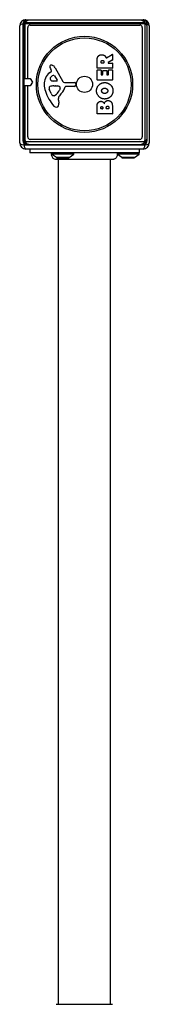
# Model space of a CAD drawing. Units: millimetres. Extents: x 0 to 8266, y -2602 to 3056.
# Drawn here: x 1559 to 1663, y 59 to 851 of the extents above; entities that cross this region are included whole.
import ezdxf

# ---------------------------------------------------------------- set-up
doc = ezdxf.new("R2010")
doc.units = ezdxf.units.MM
doc.header["$LTSCALE"] = 40
doc.layers.add('MV_Toestellen', color=4, linetype='Continuous')
doc.layers.add('SW_Toestellen', color=2, linetype='Continuous')

msp = doc.modelspace()

# ---------------------------------------------------------------- linework, layer by layer
at = {"layer": 'MV_Toestellen'}
for p, q in [((1561.52, 847.69), (1561.52, 803.74)), ((1563.52, 803.74), (1563.52, 847.69)), ((1658.41, 850.68), (1564.52, 850.68)), ((1564.52, 848.69), (1658.41, 848.69)), ((1655.41, 850.68), (1567.52, 850.68)), ((1655.41, 850.68), (1567.52, 850.68)), ((1655.41, 850.68), (1567.52, 850.68)), ((1659.41, 847.69), (1659.41, 753.8)), ((1661.41, 753.8), (1661.41, 847.69)), ((1561.52, 844.69), (1561.52, 756.79)), ((1561.52, 844.69), (1561.52, 803.74)), ((1561.52, 844.69), (1561.52, 803.74)), ((1565.52, 803.74), (1565.52, 844.69)), ((1567.52, 846.69), (1655.41, 846.69)), ((1657.41, 844.69), (1657.41, 756.79)), ((1661.41, 756.79), (1661.41, 844.69)), ((1661.41, 756.79), (1661.41, 844.69)), ((1661.41, 756.79), (1661.41, 844.69)), ((1561.52, 803.74), (1567.52, 803.74)), ((1561.52, 803.74), (1563.52, 803.74)), ((1561.52, 803.74), (1565.52, 803.74)), ((1567.52, 803.74), (1569.32, 800.74)), ((1569.32, 800.74), (1567.52, 797.74)), ((1567.52, 797.74), (1561.52, 797.74)), ((1561.52, 797.74), (1561.52, 756.79)), ((1563.52, 797.74), (1561.52, 797.74)), ((1561.52, 797.74), (1561.52, 753.8)), ((1565.52, 797.74), (1561.52, 797.74)), ((1561.52, 797.74), (1561.52, 756.79)), ((1563.52, 753.8), (1563.52, 797.74)), ((1565.52, 756.79), (1565.52, 797.74)), ((1658.41, 752.8), (1564.52, 752.8)), ((1655.41, 754.79), (1567.52, 754.79)), ((1564.52, 750.8), (1658.41, 750.8)), ((1567.52, 750.8), (1655.41, 750.8)), ((1567.52, 750.8), (1655.41, 750.8)), ((1567.52, 750.8), (1655.41, 750.8))]:
    msp.add_line(p, q, dxfattribs=at)
for centre, radius, start, end in [((1567.52, 844.69), 5.99, 90, 180), ((1567.52, 844.69), 5.99, 90, 180), ((1564.52, 847.69), 3, 90, 180), ((1567.52, 844.69), 5.99, 90, 180), ((1564.52, 847.69), 0.999, 90, 180), ((1655.41, 844.69), 5.99, 0, 90), ((1655.41, 844.69), 5.99, 0, 90), ((1655.41, 844.69), 5.99, 0, 90), ((1658.41, 847.69), 3, 0, 90), ((1658.41, 847.69), 0.999, 0, 90), ((1567.52, 844.69), 2, 90, 180), ((1655.41, 844.69), 2, 0, 90), ((1567.52, 756.79), 5.99, 180, 270), ((1567.52, 756.79), 5.99, 180, 270), ((1567.52, 756.79), 5.99, 180, 270), ((1564.52, 753.8), 3, 180, 270), ((1564.52, 753.8), 0.999, 180, 270), ((1567.52, 756.79), 2, 180, 270), ((1655.41, 756.79), 5.99, 270, 0), ((1655.41, 756.79), 5.99, 270, 0), ((1655.41, 756.79), 5.99, 270, 0), ((1655.41, 756.79), 2, 270, 0), ((1658.41, 753.8), 3, 270, 0), ((1658.41, 753.8), 0.999, 270, 0)]:
    msp.add_arc(centre, radius, start, end, dxfattribs=at)
at = {"layer": 'SW_Toestellen'}
for p, q in [((1659.74, 847.67), (1562.43, 847.67)), ((1562.43, 847.67), (1562.43, 750.36)), ((1564.08, 851.02), (1658.08, 851.02)), ((1659.74, 750.36), (1659.74, 847.67)), ((1559.08, 752.02), (1559.08, 846.02)), ((1663.08, 846.02), (1663.08, 752.02)), ((1621.18, 812.14), (1621.18, 818.28)), ((1624.47, 816.39), (1624.47, 817.14)), ((1626.39, 816.19), (1624.67, 816.19)), ((1626.59, 817.21), (1626.59, 816.39)), ((1628.62, 820.4), (1633.17, 823.15)), ((1633.37, 818.36), (1630.06, 816.57)), ((1630.15, 816.19), (1633.27, 816.19)), ((1633.47, 822.97), (1633.47, 818.54)), ((1633.47, 815.99), (1633.47, 812.14)), ((1582.98, 808.29), (1584.5, 809.54)), ((1584.6, 810.03), (1584.09, 810.97)), ((1587.53, 812.39), (1593.6, 801.33)), ((1621.18, 802.55), (1621.18, 810.4)), ((1633.27, 811.94), (1621.38, 811.94)), ((1621.38, 810.6), (1624.17, 810.6)), ((1624.37, 810.4), (1624.37, 806.97)), ((1625.7, 806.97), (1625.7, 809.98)), ((1625.9, 810.18), (1628.7, 810.18)), ((1628.9, 809.98), (1628.9, 806.97)), ((1630.28, 806.97), (1630.28, 810.52)), ((1630.48, 810.72), (1633.27, 810.72)), ((1633.47, 810.52), (1633.47, 802.55)), ((1588.75, 801.57), (1585.89, 801.65)), ((1586.95, 805.75), (1589.16, 802.29)), ((1594.93, 800.55), (1603.28, 800.61)), ((1604.19, 799.59), (1604.02, 798.3)), ((1633.27, 802.35), (1621.38, 802.35)), ((1624.57, 806.77), (1625.5, 806.77)), ((1629.1, 806.77), (1630.08, 806.77)), ((1584.28, 791.75), (1582.85, 795.16)), ((1586.54, 797.88), (1587.77, 797.88)), ((1587.99, 797.87), (1589.55, 797.76)), ((1591.57, 795.5), (1590.7, 793.92)), ((1602.82, 797.25), (1596.08, 797.25)), ((1586.66, 789.93), (1585.89, 789.93)), ((1590.08, 786.43), (1590.47, 783.94)), ((1621.18, 775.41), (1621.18, 781.82)), ((1624.09, 779.61), (1624.09, 780.2)), ((1625.56, 779.41), (1624.29, 779.41)), ((1625.76, 780.27), (1625.76, 779.61)), ((1628.61, 779.63), (1628.61, 780.45)), ((1630.37, 779.43), (1628.81, 779.43)), ((1630.57, 780.52), (1630.57, 779.63)), ((1633.47, 781.12), (1633.47, 775.41)), ((1633.27, 775.21), (1621.38, 775.21)), ((1562.43, 750.36), (1659.74, 750.36)), ((1658.08, 747.02), (1564.08, 747.02)), ((1567.08, 747.02), (1567.08, 744.02)), ((1655.08, 747.02), (1655.08, 744.02)), ((1655.08, 744.02), (1567.08, 744.02)), ((1584.58, 743.02), (1584.58, 744.02)), ((1602.58, 743.02), (1584.58, 743.02)), ((1588.49, 740.12), (1584.58, 743.02)), ((1588.47, 738.65), (1588.47, 738.65)), ((1598.68, 740.12), (1588.49, 740.12)), ((1588.78, 740.02), (1598.38, 740.02)), ((1590.08, 59.39), (1590.08, 738.65)), ((1598.68, 740.12), (1602.58, 743.02)), ((1602.58, 743.02), (1602.58, 744.02)), ((1632.08, 59.39), (1632.08, 738.65)), ((1655.08, 743.02), (1637.3, 743.02)), ((1640.99, 740.12), (1637.39, 742.79)), ((1651.18, 740.12), (1640.99, 740.12)), ((1641.28, 740.02), (1650.88, 740.02)), ((1651.18, 740.12), (1655.08, 743.02)), ((1655.08, 743.02), (1655.08, 744.02))]:
    msp.add_line(p, q, dxfattribs=at)
for radius in [38.66, 37.35, 6.5]:
    msp.add_circle((1611.08, 799.02), radius, dxfattribs=at)
for centre, radius, start, end in [((1564.08, 846.02), 5, 90, 180), ((1658.08, 846.02), 5, 0, 90), ((1624.67, 816.39), 0.2, 180, 270), ((1626.39, 816.39), 0.2, 270, 0), ((1630.15, 816.39), 0.2, 118.40652, 270), ((1633.27, 822.97), 0.2, 0, 121.15487), ((1633.27, 815.99), 0.2, 0, 90), ((1633.27, 818.54), 0.2, 298.40652, 0), ((1590.42, 799.22), 11.73, 129.36887, 182.13023), ((1584.42, 813.31), 1.21, 162.71793, 186.88111), ((1586.01, 813.5), 2.81, 186.88111, 200.26552), ((1584.48, 813.3), 1.27, 72.16742, 162.71793), ((1594.29, 816.56), 11.64, 200.26552, 208.74381), ((1584.26, 809.84), 0.391, 309.36887, 28.74381), ((1582.77, 807.99), 6.85, 67.38882, 72.16742), ((1583.74, 810.31), 4.33, 28.74381, 67.38882), ((1621.38, 812.14), 0.2, 180, 270), ((1621.38, 810.4), 0.2, 90, 180), ((1624.17, 810.4), 0.2, 0, 90), ((1625.9, 809.98), 0.2, 90, 180), ((1628.7, 809.98), 0.2, 0, 90), ((1630.48, 810.52), 0.2, 90, 180), ((1633.27, 812.14), 0.2, 270, 0), ((1633.27, 810.52), 0.2, 0, 90), ((1584.67, 803.53), 1.25, 146.40748, 218.94933), ((1587.82, 801.44), 5.03, 112.40056, 146.40748), ((1585.98, 804.59), 2.94, 218.94933, 268.2808), ((1586.23, 805.29), 0.856, 32.49383, 112.40056), ((1588.76, 802.04), 0.47, 268.2808, 32.49383), ((1594.92, 802.06), 1.51, 208.74381, 270.391), ((1603.29, 799.7), 0.903, 352.53943, 90.391), ((1621.38, 802.55), 0.2, 180, 270), ((1624.57, 806.97), 0.2, 180, 270), ((1625.5, 806.97), 0.2, 270, 0), ((1629.1, 806.97), 0.2, 180, 270), ((1630.08, 806.97), 0.2, 270, 0), ((1633.27, 802.55), 0.2, 270, 0), ((1597.03, 799.46), 18.35, 182.13023, 198.83226), ((1613.54, 805.1), 35.79, 198.83226, 221.02302), ((1583.69, 796.22), 1.04, 112.39053, 178.88811), ((1585.32, 796.19), 2.67, 178.88811, 202.67525), ((1586.81, 788.64), 9.24, 91.69349, 112.39053), ((1589.35, 793.87), 5.5, 202.67525, 217.51873), ((1580.25, 799.64), 11.91, 307.86861, 331.29272), ((1587.77, 794.87), 3.01, 85.93975, 90), ((1589.33, 794.73), 3.04, 61.6277, 85.93975), ((1607.07, 779.42), 19.13, 138.82227, 149.43219), ((1589.97, 795.92), 1.69, 358.15446, 61.6277), ((1590.86, 795.89), 0.805, 331.29272, 358.15446), ((1580.14, 802.97), 16.64, 318.82227, 338.83395), ((1596.08, 796.8), 0.452, 90, 158.83395), ((1602.82, 798.46), 1.2, 270, 352.53943), ((1586.38, 791.58), 1.75, 217.51873, 249.06748), ((1585.89, 790.32), 0.391, 249.06748, 270), ((1586.66, 791.4), 1.47, 270, 307.86861), ((1594.11, 787.07), 4.09, 149.43219, 188.91925), ((1586.29, 783.29), 4.23, 338.97886, 8.91925), ((1588.65, 783.44), 2.8, 221.02302, 266.89035), ((1588.59, 782.4), 1.76, 266.89035, 338.97886), ((1624.29, 779.61), 0.2, 180, 270), ((1625.56, 779.61), 0.2, 270, 0), ((1628.81, 779.63), 0.2, 180, 270), ((1630.37, 779.63), 0.2, 270, 0), ((1621.38, 775.41), 0.2, 180, 270), ((1633.27, 775.41), 0.2, 270, 0), ((1564.08, 752.02), 5, 180, 270), ((1658.08, 752.02), 5, 270, 0), ((1588.78, 740.52), 0.5, 233.36584, 270), ((1598.38, 740.52), 0.5, 270, 306.63416), ((1641.28, 740.52), 0.5, 233.36584, 270), ((1650.88, 740.52), 0.5, 270, 306.63416)]:
    msp.add_arc(centre, radius, start, end, dxfattribs=at)
for centre, major_axis, start_param, end_param in [((1564.08, 846.02), (-5, 0), 5.049737, 6.283185), ((1564.08, 846.02), (0, 5), 0, 1.233448), ((1658.08, 846.02), (0, 5), 5.049737, 6.283185), ((1658.08, 846.02), (5, 0), 0, 1.233448), ((1564.08, 752.02), (-5, 0), 0, 1.233448), ((1564.08, 752.02), (0, -5), 5.049737, 6.283185), ((1658.08, 752.02), (0, -5), 0, 1.233448), ((1658.08, 752.02), (5, 0), 5.049737, 6.283185)]:
    msp.add_ellipse(centre, major_axis=major_axis, ratio=0.350756, start_param=start_param, end_param=end_param, dxfattribs=at)
for points in [[(1621.18, 818.28), (1621.18, 820.25), (1621.96, 821.42)], [(1621.96, 821.42), (1622.9, 822.84), (1624.91, 822.88)], [(1624.47, 817.14), (1624.47, 818.28), (1625.46, 818.34)], [(1624.91, 822.88), (1626.26, 822.91), (1627.15, 822.22)], [(1625.46, 818.34), (1625.98, 818.37), (1626.59, 817.7), (1626.59, 817.21)], [(1627.15, 822.22), (1627.8, 821.74), (1628.14, 820.93)], [(1628.14, 820.93), (1628.27, 820.66), (1628.33, 820.5)], [(1620.76, 793.81), (1620.74, 796.52), (1624.61, 800.44), (1627.31, 800.44)], [(1627.31, 800.44), (1630.23, 800.44), (1632.12, 798.45)], [(1627.26, 787.25), (1624.58, 787.29), (1620.77, 791.12), (1620.76, 793.81)], [(1624.84, 793.83), (1624.81, 794.75), (1625.56, 795.36)], [(1627.39, 791.7), (1626.4, 791.66), (1624.88, 792.87), (1624.84, 793.83)], [(1625.56, 795.36), (1626.26, 795.91), (1627.24, 795.94)], [(1627.24, 795.94), (1628.23, 795.97), (1628.96, 795.43)], [(1633.92, 793.74), (1633.88, 791.03), (1629.96, 787.23), (1627.26, 787.25)], [(1629.05, 792.31), (1628.38, 791.73), (1627.39, 791.7)], [(1628.96, 795.43), (1629.73, 794.84), (1629.75, 793.88)], [(1629.75, 793.88), (1629.78, 792.92), (1629.05, 792.31)], [(1632.12, 798.45), (1633.97, 796.52), (1633.92, 793.74)], [(1621.18, 781.82), (1621.18, 783.27), (1621.97, 784.28)], [(1621.97, 784.28), (1622.84, 785.36), (1624.25, 785.41)], [(1624.25, 785.41), (1625.17, 785.44), (1625.93, 784.85)], [(1625.93, 784.85), (1626.64, 784.32), (1626.99, 783.46)], [(1626.99, 783.46), (1627.67, 785.99), (1629.95, 786)], [(1629.95, 786), (1633.47, 786.02), (1633.47, 781.12)], [(1624.09, 780.2), (1624.09, 780.59), (1624.55, 781.1), (1624.91, 781.12)], [(1624.91, 781.12), (1625.26, 781.14), (1625.76, 780.62), (1625.76, 780.27)], [(1628.61, 780.45), (1628.61, 781.56), (1629.55, 781.6)], [(1629.55, 781.6), (1629.97, 781.62), (1630.57, 780.97), (1630.57, 780.52)]]:
    msp.add_open_spline(points, degree=2, dxfattribs=at)
for points, knots in [([(1628.33, 820.5), (1628.34, 820.47), (1628.35, 820.45), (1628.39, 820.41), (1628.41, 820.4), (1628.45, 820.37), (1628.48, 820.37), (1628.53, 820.37), (1628.55, 820.37), (1628.58, 820.38), (1628.6, 820.39), (1628.62, 820.4)], [0, 0, 0, 0, 0.00781289, 0.00781289, 0.01562578, 0.01562578, 0.02343867, 0.02343867, 0.02938866, 0.02938866, 0.03533865, 0.03533865, 0.03533865, 0.03533865]), ([(1588.47, 738.65), (1588.47, 738.65), (1588.47, 738.65), (1588.47, 738.65), (1588.47, 738.65), (1588.46, 738.65), (1588.46, 738.65), (1588.41, 738.65), (1588.36, 738.65), (1587.9, 738.67), (1587.49, 738.76), (1586.74, 739.05), (1586.38, 739.27), (1585.75, 739.79), (1585.48, 740.11), (1585.06, 740.8), (1584.9, 741.19), (1584.72, 741.98), (1584.7, 742.4), (1584.74, 742.83), (1584.75, 742.86), (1584.75, 742.89)], [0, 0, 0, 0, 0.0000488, 0.0000488, 0.0004395, 0.0004395, 0.0012207, 0.0012207, 0.0162269, 0.0162269, 0.1380605, 0.1380605, 0.2602383, 0.2602383, 0.3825265, 0.3825265, 0.5045292, 0.5045292, 0.6257547, 0.6257547, 0.6353732, 0.6353732, 0.6353732, 0.6353732]), ([(1633.67, 738.65), (1633.64, 738.65), (1633.64, 738.65), (1633.53, 738.65), (1633.44, 738.65), (1633.24, 738.65), (1633.13, 738.65), (1632.41, 738.65), (1631.4, 738.65), (1628.74, 738.65), (1627.08, 738.65), (1623.28, 738.65), (1621.08, 738.65), (1616.46, 738.65), (1613.99, 738.65), (1609.1, 738.65), (1606.61, 738.65), (1601.93, 738.65), (1599.69, 738.65), (1595.73, 738.65), (1593.97, 738.65), (1591.15, 738.65), (1590.06, 738.65), (1589.08, 738.65), (1588.85, 738.65), (1588.62, 738.65), (1588.57, 738.65), (1588.49, 738.65), (1588.49, 738.65), (1588.47, 738.65)], [0, 0, 0, 0, 0.200698, 0.200698, 0.399877, 0.399877, 0.55821, 0.55821, 1.299152, 1.299152, 2.019735, 2.019735, 2.758168, 2.758168, 3.49247, 3.49247, 4.227384, 4.227384, 4.963073, 4.963073, 5.699629, 5.699629, 6.435594, 6.435594, 6.753171, 6.753171, 6.914946, 6.914946, 7.077561, 7.077561, 7.077561, 7.077561]), ([(1637.39, 742.79), (1637.43, 742.37), (1637.39, 741.95), (1637.19, 741.13), (1637.01, 740.74), (1636.56, 740.03), (1636.27, 739.7), (1635.61, 739.19), (1635.24, 738.98), (1634.66, 738.78), (1634.46, 738.74), (1634.07, 738.67), (1633.88, 738.65), (1633.68, 738.65), (1633.68, 738.65), (1633.67, 738.65), (1633.67, 738.65), (1633.67, 738.65), (1633.67, 738.65), (1633.67, 738.65)], [0.1271479, 0.1271479, 0.1271479, 0.1271479, 0.2522599, 0.2522599, 0.3787795, 0.3787795, 0.5055924, 0.5055924, 0.6296291, 0.6296291, 0.6891433, 0.6891433, 0.7484313, 0.7484313, 0.7488904, 0.7488904, 0.7489831, 0.7489831, 0.7490294, 0.7490294, 0.7490294, 0.7490294]), ([(1637.08, 744.02), (1637.08, 744.02), (1637.08, 744.02), (1637.08, 744.02), (1637.08, 744.02), (1637.09, 744.02), (1637.09, 744.01), (1637.09, 743.99), (1637.1, 743.97), (1637.13, 743.87), (1637.16, 743.78), (1637.21, 743.58), (1637.23, 743.47), (1637.27, 743.25), (1637.28, 743.14), (1637.3, 743.02)], [0.2049161, 0.2049161, 0.2049161, 0.2049161, 0.2081366, 0.2081366, 0.2142408, 0.2142408, 0.2262553, 0.2262553, 0.2647956, 0.2647956, 0.319651, 0.319651, 0.3610722, 0.3610722, 0.3937642, 0.3937642, 0.3937642, 0.3937642]), ([(1637.3, 743.02), (1637.33, 742.94), (1637.36, 742.87), (1637.38, 742.82), (1637.39, 742.81), (1637.39, 742.8), (1637.39, 742.79), (1637.39, 742.79), (1637.39, 742.79), (1637.39, 742.79)], [0.2630769, 0.2630769, 0.2630769, 0.2630769, 0.3611113, 0.3611113, 0.4034409, 0.4034409, 0.4239357, 0.4239357, 0.4355093, 0.4355093, 0.4355093, 0.4355093]), ([(1588.47, 59.39), (1588.52, 59.39), (1588.52, 59.39), (1588.71, 59.39), (1588.85, 59.39), (1589.59, 59.39), (1590.54, 59.39), (1593.11, 59.39), (1594.76, 59.39), (1598.53, 59.39), (1600.7, 59.39), (1605.28, 59.39), (1607.74, 59.39), (1612.63, 59.39), (1615.12, 59.39), (1619.83, 59.39), (1622.11, 59.39), (1626.12, 59.39), (1627.91, 59.39), (1630.22, 59.39), (1630.98, 59.39), (1631.81, 59.39), (1632, 59.39), (1632.23, 59.39), (1632.29, 59.39), (1632.78, 59.39), (1633.11, 59.39), (1633.44, 59.39), (1633.53, 59.39), (1633.64, 59.39), (1633.64, 59.39), (1633.67, 59.39)], [0, 0, 0, 0, 0.255759, 0.255759, 0.508245, 0.508245, 1.244542, 1.244542, 1.979896, 1.979896, 2.71458, 2.71458, 3.448893, 3.448893, 4.183023, 4.183023, 4.921372, 4.921372, 5.655463, 5.655463, 6.098187, 6.098187, 6.245137, 6.245137, 6.294095, 6.294095, 6.680884, 6.680884, 6.879579, 6.879579, 7.079781, 7.079781, 7.079781, 7.079781])]:
    msp.add_open_spline(points, degree=3, knots=knots, dxfattribs=at)

doc.saveas('drawing.dxf')
